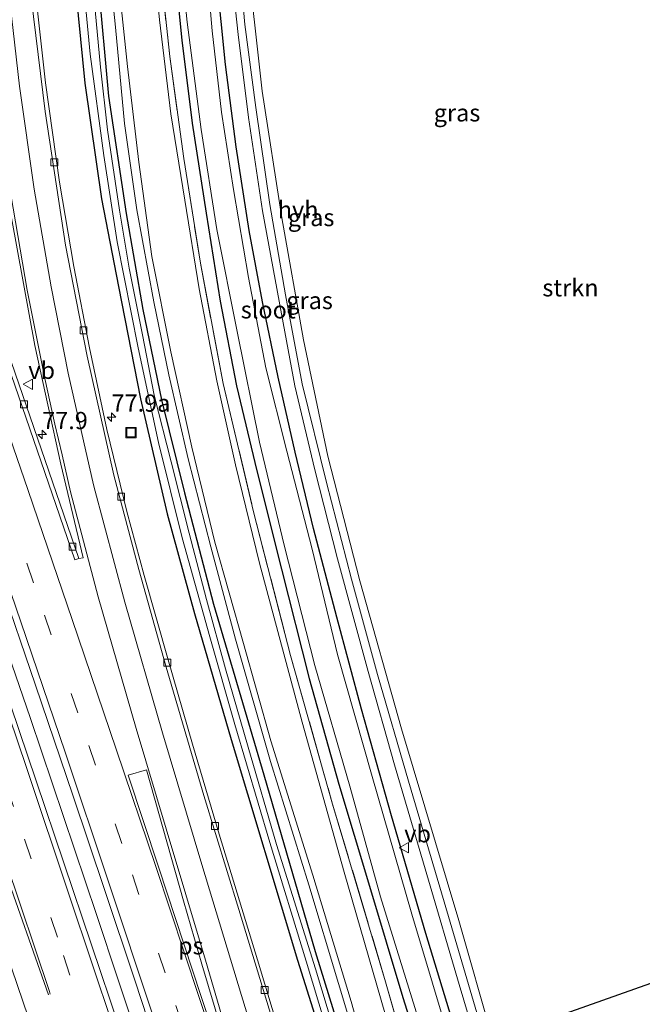
# Model space of a CAD drawing. Units: metres. Extents: x 191713 to 200010, y 400000 to 406251.
# Drawn here: x 192215 to 192306, y 405232 to 405375 of the extents above; entities that cross this region are included whole.
import ezdxf
from ezdxf.enums import TextEntityAlignment as Align

# ---------------------------------------------------------------- set-up
doc = ezdxf.new("R2010")
doc.units = ezdxf.units.M
doc.linetypes.add('IE-TERREINAFSCHEIDING', pattern=[10, 8, -2])
doc.linetypes.add('VW-3-9_STREEP', pattern=[12, 3, -9])
doc.layers.get('0').update_dxf_attribs({"lineweight": 25})
for name, color, linetype, lineweight in [('B-ME-AM-KILOMETR-S-B1', 7, 'Continuous', 18), ('B-ME-BV-GELEIDECONSTRUCTIE-GELEIDERAIL-L-B1', 213, 'BV-GELEIDERAIL', 18), ('B-ME-GR-STRUIKEN-GV-B6', 93, 'Continuous', 18), ('B-ME-GW-INSTEEKWATERGANG-L-B1', 10, 'Continuous', 25), ('B-ME-GW-KRUINLIJN-L-B1', 93, 'Continuous', 18), ('B-ME-GW-TEENLIJN-L-B1', 93, 'Continuous', 18), ('B-ME-IE-GRASLAND-GV-B6', 93, 'Continuous', 18), ('B-ME-IE-INRICHTINGSELEMENT-S-B1', 253, 'Continuous', 18), ('B-ME-IE-TERREINAFSCHEIDING-RASTERHEKWERK-L-B1', 8, 'IE-TERREINAFSCHEIDING', 18), ('B-ME-KG-KADASTRAAL-OPNAMEDTMGRENS-L-B1', 10, 'Continuous', 25), ('B-ME-OG-WATER-GV-B6', 153, 'Continuous', 18), ('B-ME-VH-VERH_SOORT-BITUMEN-GV-B6', 8, 'IE-TERREINAFSCHEIDING-NATUURLIJK-HOUTWAL', 18), ('B-ME-VH-VERH_SOORT-HALF_VERHARDING-GV-B6', 8, 'IE-TERREINAFSCHEIDING-NATUURLIJK-HOUTWAL', 18), ('B-ME-VV-KOLK-S-B1', 8, 'Continuous', 18), ('B-ME-VW-MARKERING-39STREEP-015-L-B1', 255, 'VW-3-9_STREEP', 18), ('B-ME-VW-MARKERING-STREEP-015-L-B1', 7, 'Continuous', 18), ('B-ME-VW-MARKERING-VLAKMARK-GV-B6', 7, 'Continuous', 18), ('B-ME-VW-MEUBILAIR_WEGMEUBILAIR-VERKEERSBORD-S-B1', 8, 'Continuous', 18)]:
    doc.layers.add(name, color=color, linetype=linetype, lineweight=lineweight)
doc.styles.add('NLCS-ISO', font='NLCS-ISO.TTF')
doc.linetypes.add('BV-GELEIDERAIL', pattern='A,10,-3,[108,NLCS.SHX,S=1,R=0,X=0,Y=0],-3', length=16)
doc.linetypes.add('IE-TERREINAFSCHEIDING-NATUURLIJK-HOUTWAL', pattern='A,7,-1.5,[67,NLCS.SHX,S=0.75,R=45,X=0,Y=0],-1.5,7,-1.5,[70,NLCS.SHX,S=0.75,R=0,X=0,Y=0],-1.5', length=20)

# ---------------------------------------------------------------- blocks, each defined once
blk = doc.blocks.new('put')
for p, q in [((0.75, 0.75), (-0.75, 0.75)), ((-0.75, 0.75), (-0.75, -0.75)), ((0.75, -0.75), (0.75, 0.75)), ((-0.75, -0.75), (0.75, -0.75))]:
    blk.add_line(p, q)
blk.add_lwpolyline([(-0.625, 0.625), (0.625, 0.625), (0.625, -0.625), (-0.625, -0.625)], close=True)
blk = doc.blocks.new('verkeersbord')
for p, q in [((0, 0.75), (-0.75, -0.625)), ((0.75, -0.625), (0, 0.75)), ((-0.75, -0.625), (0.75, -0.625))]:
    blk.add_line(p, q)
blk = doc.blocks.new('hecto')
for p, q in [((0, 0.625), (-0.625, 0)), ((0, -0.625), (0, 0.625)), ((-0.625, 0), (0.625, 0)), ((0.625, 0), (0, -0.625))]:
    blk.add_line(p, q)
blk = doc.blocks.new('kolk')
blk.add_lwpolyline([(-0.5, -0.5), (0.5, -0.5), (0.5, 0.5), (-0.5, 0.5)], close=True)

msp = doc.modelspace()

# ---------------------------------------------------------------- linework, layer by layer
at = {"layer": 'B-ME-BV-GELEIDECONSTRUCTIE-GELEIDERAIL-L-B1'}
msp.add_polyline3d([(192237.98, 405210.97, 16.53), (192236.03, 405216.79, 16.56), (192232.89, 405226.28, 16.68), (192229.7, 405235.76, 16.74), (192226.55, 405245.25, 16.85), (192223.37, 405254.73, 16.9), (192220.16, 405264.2, 17.01), (192216.98, 405273.68, 17.12), (192213.76, 405283.15, 17.23), (192210.55, 405292.62, 17.34), (192207.35, 405302.1, 17.47), (192204.08, 405311.55, 17.61), (192200.84, 405321.01, 17.74), (192197.58, 405330.46, 17.89), (192194.32, 405339.92, 18.03), (192191.06, 405349.37, 18.19), (192187.76, 405358.81, 18.36), (192184.41, 405368.23, 18.55), (192181.1, 405377.67, 18.7)], dxfattribs=at)
at = {"layer": 'B-ME-GR-STRUIKEN-GV-B6'}
for points in [[(192297.24, 405400.86, 13.77), (192317.57, 405366.22, 13.74), (192343.52, 405321.4, 13.67), (192363.37, 405287.3, 13.82), (192379.39, 405260.84, 13.91), (192285.32, 405227.53, 13.58), (192284.12, 405227.24, 13.85), (192279.23, 405244.34, 13.73)], [(192279.23, 405244.34, 13.73), (192270.89, 405272.17, 13.68), (192264.84, 405293.69, 13.77), (192260.19, 405311.76, 13.83), (192256.63, 405328.68, 13.82), (192253.48, 405346.39, 13.7), (192250.66, 405364.77, 13.73), (192248.33, 405385.7, 13.79)]]:
    msp.add_polyline3d(points, dxfattribs=at)
at = {"layer": 'B-ME-GW-INSTEEKWATERGANG-L-B1'}
for points in [[(192238.56, 405603.73, 15.17), (192238.72, 405587.65, 15.23), (192238.41, 405576.11, 15.31), (192236.94, 405558.05, 15.4), (192234.43, 405537.46, 15.4), (192231.56, 405514.35, 15.59), (192228.9, 405494.79, 15.73), (192227.04, 405478.62, 15.73), (192225.83, 405464.86, 15.86), (192225.11, 405454.41, 15.98), (192224.66, 405439.68, 16.02), (192224.36, 405425.38, 16.03), (192224.59, 405407.52, 16.07), (192225.5, 405393.15, 16.15), (192226.79, 405380.57, 16.19), (192228.3, 405364.07, 16.1), (192230.88, 405347.03, 16.15), (192233.28, 405333.08, 16.11), (192236.02, 405319.97, 16.05), (192239.35, 405306.46, 15.92), (192243.56, 405290.3, 15.84), (192250.9, 405265.5, 15.63), (192258.33, 405239.87, 15.41), (192264.4, 405220.29, 15.4)], [(192237.34, 405388.54, 13.62), (192238.99, 405372.18, 13.62), (192240.45, 405360.14, 13.63), (192242.48, 405347.07, 13.61), (192244.55, 405334.3, 13.62), (192246.93, 405321.97, 13.63), (192249.88, 405309.64, 13.64), (192253.47, 405295.35, 13.67), (192257.47, 405279.49, 13.68), (192261.77, 405264.14, 13.67), (192266.22, 405249.37, 13.65), (192271.06, 405233.16, 13.67), (192274.1, 405223.71, 13.5)], [(192223.29, 405382.22, 16.15), (192224.87, 405365.96, 16.14), (192227.31, 405349.16, 16.2), (192229.77, 405336.4, 16.12), (192232.94, 405320.11, 16.05), (192236.83, 405303.43, 15.93), (192240.81, 405288.93, 15.88), (192246.14, 405270.63, 15.67), (192255.76, 405238.59, 15.43), (192261.84, 405219.39, 15.08)], [(192279.52, 405225.8, 13.65), (192274.4, 405242.48, 13.75), (192269.41, 405259.55, 13.74), (192265.09, 405275.04, 13.68), (192261.47, 405288.38, 13.6), (192258.08, 405301.27, 13.65), (192255.42, 405312.34, 13.65), (192252.96, 405323.23, 13.72), (192250.71, 405334.2, 13.72), (192248.77, 405344.54, 13.7), (192246.87, 405356.7, 13.68), (192245.29, 405368.65, 13.67), (192244.06, 405381.16, 13.65)]]:
    msp.add_polyline3d(points, dxfattribs=at)
at = {"layer": 'B-ME-GW-KRUINLIJN-L-B1'}
for points in [[(192266.06, 405220.88, 16.01), (192257.44, 405249.52, 16.46), (192251.85, 405267.44, 16.57), (192246.77, 405285.19, 16.82), (192243.17, 405298.6, 16.87), (192239.9, 405311.37, 16.89), (192237.1, 405323.57, 17), (192234.88, 405334.19, 17), (192232.45, 405347.54, 17.05), (192230.65, 405360.07, 17.06), (192229.32, 405374.06, 17.11), (192227.87, 405388.08, 17.2)], [(192229.46, 405383.54, 17.05), (192231.06, 405368.36, 17.04), (192232.74, 405354.45, 17.02), (192234.63, 405340.75, 17.02), (192237.38, 405326.93, 16.98), (192240.43, 405313.11, 16.94), (192243.78, 405299.27, 16.84), (192247.94, 405284.58, 16.65), (192251.92, 405270.47, 16.56), (192257.98, 405250.94, 16.38), (192263.55, 405232.58, 16.22), (192266.75, 405221.12, 16.03)]]:
    msp.add_polyline3d(points, dxfattribs=at)
at = {"layer": 'B-ME-GW-TEENLIJN-L-B1'}
msp.add_polyline3d([(192270.86, 405222.57, 13.48), (192262.54, 405251.4, 13.85), (192256.44, 405273.14, 13.8), (192250.24, 405296.25, 13.77), (192246.77, 405310.51, 13.75), (192244.04, 405322.72, 13.75), (192241.47, 405336.07, 13.78), (192239.42, 405348.95, 13.7), (192237.35, 405361.48, 13.73), (192235.74, 405375.11, 13.7), (192234.4, 405388.62, 13.7), (192233.43, 405402.38, 13.73), (192232.89, 405417.6, 13.74), (192232.58, 405434.57, 13.7), (192233.02, 405449.75, 13.75), (192233.3, 405455.13, 13.77)], dxfattribs=at)
at = {"layer": 'B-ME-IE-GRASLAND-GV-B6'}
for points in [[(192209.75, 405380.1, 16.67), (192211.94, 405361.84, 16.7), (192214.2, 405346.4, 16.67), (192217.59, 405327.86, 16.61), (192221.4, 405310.61, 16.46), (192224.62, 405297.04, 16.29), (192224.01, 405296.92, 16.31), (192208.15, 405342.85, 16.98), (192191.6, 405389.73, 17.76)], [(192238.18, 405390.06, 13.09), (192239.72, 405374.79, 13.09), (192241.8, 405359.19, 13.09), (192244.04, 405344.7, 13.09), (192246.99, 405329.86, 13.09), (192250.26, 405313.82, 13.09), (192253.86, 405298.88, 13.09), (192258.31, 405281.41, 13.09), (192263.39, 405263.86, 13.09), (192267.81, 405247.81, 13.09), (192275.17, 405224.09, 13.09), (192274.1, 405223.71, 13.5), (192271.06, 405233.16, 13.67), (192266.22, 405249.37, 13.65), (192261.77, 405264.14, 13.67), (192257.47, 405279.49, 13.68), (192253.47, 405295.35, 13.67), (192249.88, 405309.64, 13.64), (192246.93, 405321.97, 13.63), (192244.55, 405334.3, 13.62), (192242.48, 405347.07, 13.61), (192240.45, 405360.14, 13.63), (192238.99, 405372.18, 13.62), (192237.34, 405388.54, 13.62)], [(192227.87, 405388.08, 17.2), (192229.32, 405374.06, 17.11), (192230.65, 405360.07, 17.06), (192232.45, 405347.54, 17.05), (192234.88, 405334.19, 17), (192237.1, 405323.57, 17), (192239.9, 405311.37, 16.89), (192243.17, 405298.6, 16.87), (192246.77, 405285.19, 16.82), (192251.85, 405267.44, 16.57), (192257.44, 405249.52, 16.46), (192266.06, 405220.88, 16.01), (192264.4, 405220.29, 15.4), (192258.33, 405239.87, 15.41), (192250.9, 405265.5, 15.63), (192243.56, 405290.3, 15.84), (192239.35, 405306.46, 15.92), (192236.02, 405319.97, 16.05), (192233.28, 405333.08, 16.11), (192230.88, 405347.03, 16.15), (192228.3, 405364.07, 16.1), (192226.79, 405380.57, 16.19)], [(192229.46, 405383.54, 17.05), (192231.06, 405368.36, 17.04), (192232.74, 405354.45, 17.02), (192234.63, 405340.75, 17.02), (192237.38, 405326.93, 16.98), (192240.43, 405313.11, 16.94), (192243.78, 405299.27, 16.84), (192247.94, 405284.58, 16.65), (192251.92, 405270.47, 16.56), (192257.98, 405250.94, 16.38), (192263.55, 405232.58, 16.22), (192266.75, 405221.12, 16.03), (192266.06, 405220.88, 16.01), (192257.44, 405249.52, 16.46), (192251.85, 405267.44, 16.57), (192246.77, 405285.19, 16.82), (192243.17, 405298.6, 16.87), (192239.9, 405311.37, 16.89), (192237.1, 405323.57, 17), (192234.88, 405334.19, 17), (192232.45, 405347.54, 17.05), (192230.65, 405360.07, 17.06), (192229.32, 405374.06, 17.11), (192227.87, 405388.08, 17.2)], [(192234.4, 405388.62, 13.7), (192235.74, 405375.11, 13.7), (192237.35, 405361.48, 13.73), (192239.42, 405348.95, 13.7), (192241.47, 405336.07, 13.78), (192244.04, 405322.72, 13.75), (192246.77, 405310.51, 13.75), (192250.24, 405296.25, 13.77), (192256.44, 405273.14, 13.8), (192262.54, 405251.4, 13.85), (192270.86, 405222.57, 13.48), (192266.75, 405221.12, 16.03), (192263.55, 405232.58, 16.22), (192257.98, 405250.94, 16.38), (192251.92, 405270.47, 16.56), (192247.94, 405284.58, 16.65), (192243.78, 405299.27, 16.84), (192240.43, 405313.11, 16.94), (192237.38, 405326.93, 16.98), (192234.63, 405340.75, 17.02), (192232.74, 405354.45, 17.02), (192231.06, 405368.36, 17.04), (192229.46, 405383.54, 17.05)], [(192235.8, 405382.93, 13.73), (192237.21, 405369.82, 13.71), (192239.27, 405355.01, 13.71), (192241.66, 405339.78, 13.72), (192244.98, 405322.32, 13.73), (192249.39, 405303.72, 13.73), (192254.78, 405282.84, 13.73), (192260.88, 405261.24, 13.73), (192268.58, 405235.46, 13.73), (192272.14, 405223.02, 13.44), (192270.86, 405222.57, 13.48), (192262.54, 405251.4, 13.85), (192256.44, 405273.14, 13.8), (192250.24, 405296.25, 13.77), (192246.77, 405310.51, 13.75), (192244.04, 405322.72, 13.75), (192241.47, 405336.07, 13.78), (192239.42, 405348.95, 13.7), (192237.35, 405361.48, 13.73), (192235.74, 405375.11, 13.7), (192234.4, 405388.62, 13.7)], [(192237.34, 405388.54, 13.62), (192238.99, 405372.18, 13.62), (192240.45, 405360.14, 13.63), (192242.48, 405347.07, 13.61), (192244.55, 405334.3, 13.62), (192246.93, 405321.97, 13.63), (192249.88, 405309.64, 13.64), (192253.47, 405295.35, 13.67), (192257.47, 405279.49, 13.68), (192261.77, 405264.14, 13.67), (192266.22, 405249.37, 13.65), (192271.06, 405233.16, 13.67), (192274.1, 405223.71, 13.5), (192272.14, 405223.02, 13.44), (192268.58, 405235.46, 13.73), (192260.88, 405261.24, 13.73), (192254.78, 405282.84, 13.73), (192249.39, 405303.72, 13.73), (192244.98, 405322.32, 13.73), (192241.66, 405339.78, 13.72), (192239.27, 405355.01, 13.71), (192237.21, 405369.82, 13.71), (192235.8, 405382.93, 13.73)], [(192279.52, 405225.8, 13.65), (192278.38, 405225.22, 13.09), (192272.37, 405245.27, 13.09), (192266.63, 405265.29, 13.09), (192261.57, 405282.97, 13.09), (192257.89, 405298.3, 13.09), (192254.24, 405312.5, 13.09), (192251.16, 405324.6, 13.09), (192248.67, 405337.71, 13.09), (192246.49, 405350.48, 13.09), (192244.73, 405361.75, 13.09), (192243.36, 405373.55, 13.09), (192242.17, 405387.59, 13.09)], [(192284.12, 405227.24, 13.85), (192283.05, 405226.86, 13.76), (192277.73, 405244.94, 13.75), (192271.9, 405264.6, 13.78), (192267.38, 405280.06, 13.76), (192263.64, 405293.93, 13.73), (192259.97, 405307.94, 13.76), (192256.44, 405322.27, 13.77), (192254.04, 405335.21, 13.77), (192251.73, 405348.32, 13.82), (192249.72, 405362.39, 13.75), (192248.14, 405374.46, 13.75), (192247.06, 405386.45, 13.75)], [(192183.05, 405378.55, 17.89), (192188.75, 405362.33, 17.6), (192195.96, 405341.59, 17.24), (192201.41, 405325.95, 17), (192206.7, 405310.7, 16.76), (192212.5, 405293.73, 16.54), (192217.73, 405278.53, 16.34), (192223.11, 405262.57, 16.17), (192227.8, 405248.72, 16.04), (192232.15, 405235.72, 15.93), (192236.9, 405221.25, 15.77), (192240.03, 405211.7, 15.72), (192235.96, 405210.26, 15.6), (192229.87, 405228.91, 15.93), (192217.8, 405264.63, 16.19), (192206.62, 405297.58, 16.75), (192195.04, 405331.31, 17.18), (192185, 405360.37, 17.61), (192176.16, 405385.1, 17.97)], [(192245.84, 405385.15, 13.76), (192247.14, 405372.99, 13.75), (192248.66, 405360.95, 13.78), (192250.68, 405347.4, 13.79), (192253.43, 405332.45, 13.8), (192255.4, 405321.97, 13.81), (192258.27, 405309.8, 13.79), (192261.6, 405296.87, 13.75), (192266.06, 405280.5, 13.76), (192269.85, 405266.95, 13.74), (192274.55, 405251.05, 13.72), (192279.24, 405235.07, 13.77), (192281.82, 405226.43, 13.76)], [(192248.33, 405385.7, 13.79), (192250.66, 405364.77, 13.73), (192253.48, 405346.39, 13.7), (192256.63, 405328.68, 13.82), (192260.19, 405311.76, 13.83), (192264.84, 405293.69, 13.77), (192270.89, 405272.17, 13.68), (192279.23, 405244.34, 13.73), (192284.12, 405227.24, 13.85)], [(192224.35, 405383.93, 15.63), (192225.63, 405370.17, 15.6), (192227.65, 405355.43, 15.64), (192229.57, 405342.91, 15.61), (192232.64, 405327.53, 15.53), (192235.59, 405313.76, 15.51), (192239.04, 405299.92, 15.39), (192243.05, 405285.57, 15.22), (192246.69, 405272.83, 15.15), (192251.77, 405255.69, 15.05), (192257.04, 405238.48, 14.92), (192262.69, 405219.68, 14.52), (192261.84, 405219.39, 15.08), (192255.76, 405238.59, 15.43), (192246.14, 405270.63, 15.67), (192240.81, 405288.93, 15.88), (192236.83, 405303.43, 15.93), (192232.94, 405320.11, 16.05), (192229.77, 405336.4, 16.12), (192227.31, 405349.16, 16.2), (192224.87, 405365.96, 16.14), (192223.29, 405382.22, 16.15)], [(192223.29, 405382.22, 16.15), (192224.87, 405365.96, 16.14), (192227.31, 405349.16, 16.2), (192229.77, 405336.4, 16.12), (192232.94, 405320.11, 16.05), (192236.83, 405303.43, 15.93), (192240.81, 405288.93, 15.88), (192246.14, 405270.63, 15.67), (192255.76, 405238.59, 15.43), (192261.84, 405219.39, 15.08), (192256.37, 405217.46, 15.17), (192249.97, 405238.67, 15.54), (192244.41, 405256.89, 15.62), (192240.5, 405269.95, 15.68), (192236.99, 405282.19, 15.85), (192233.49, 405294.44, 16.03), (192231, 405303.76, 16.07), (192228.08, 405315.66, 16.22), (192225.54, 405327.51, 16.39), (192223.29, 405339.3, 16.39), (192221.19, 405351.57, 16.45), (192219.14, 405366, 16.39), (192217.48, 405381.28, 16.41)], [(192226.79, 405380.57, 16.19), (192228.3, 405364.07, 16.1), (192230.88, 405347.03, 16.15), (192233.28, 405333.08, 16.11), (192236.02, 405319.97, 16.05), (192239.35, 405306.46, 15.92), (192243.56, 405290.3, 15.84), (192250.9, 405265.5, 15.63), (192258.33, 405239.87, 15.41), (192264.4, 405220.29, 15.4)], [(192244.06, 405381.16, 13.65), (192245.29, 405368.65, 13.67), (192246.87, 405356.7, 13.68), (192248.77, 405344.54, 13.7), (192250.71, 405334.2, 13.72), (192252.96, 405323.23, 13.72), (192255.42, 405312.34, 13.65), (192258.08, 405301.27, 13.65), (192261.47, 405288.38, 13.6), (192265.09, 405275.04, 13.68), (192269.41, 405259.55, 13.74), (192274.4, 405242.48, 13.75), (192279.52, 405225.8, 13.65)], [(192281.82, 405226.43, 13.76), (192279.52, 405225.8, 13.65), (192274.4, 405242.48, 13.75), (192269.41, 405259.55, 13.74), (192265.09, 405275.04, 13.68), (192261.47, 405288.38, 13.6), (192258.08, 405301.27, 13.65), (192255.42, 405312.34, 13.65), (192252.96, 405323.23, 13.72), (192250.71, 405334.2, 13.72), (192248.77, 405344.54, 13.7), (192246.87, 405356.7, 13.68), (192245.29, 405368.65, 13.67), (192244.06, 405381.16, 13.65)], [(192263.6, 405220.01, 14.52), (192258.41, 405237.35, 14.84), (192252.72, 405255.38, 14.92), (192248.63, 405269.55, 14.98), (192245.29, 405280.91, 15.16), (192242.56, 405290.95, 15.2), (192240.04, 405300.58, 15.24), (192237.41, 405310.98, 15.34), (192234.97, 405320.65, 15.44), (192233.23, 405329.41, 15.51), (192231.34, 405339.07, 15.51), (192229.9, 405347.51, 15.53), (192228.17, 405359.17, 15.54), (192227.13, 405368.27, 15.53), (192226.08, 405379.69, 15.53)]]:
    msp.add_polyline3d(points, dxfattribs=at)
at = {"layer": 'B-ME-IE-TERREINAFSCHEIDING-RASTERHEKWERK-L-B1'}
msp.add_polyline3d([(192239.25, 405469.47, 13.76), (192238.64, 405468.17, 13.76), (192237.53, 405464.47, 13.79), (192237.13, 405456.97, 13.82), (192234.16, 405451.29, 13.79), (192233.68, 405440.75, 13.76), (192233.72, 405425.35, 13.7), (192234.19, 405410.37, 13.7), (192234.89, 405396.66, 13.7), (192235.8, 405382.93, 13.73), (192237.21, 405369.82, 13.71), (192239.27, 405355.01, 13.71), (192241.66, 405339.78, 13.72), (192244.98, 405322.32, 13.73), (192249.39, 405303.72, 13.73), (192254.78, 405282.84, 13.73), (192260.88, 405261.24, 13.73), (192268.58, 405235.46, 13.73), (192272.14, 405223.02, 13.44)], dxfattribs=at)
at = {"layer": 'B-ME-KG-KADASTRAAL-OPNAMEDTMGRENS-L-B1'}
msp.add_polyline3d([(192303.38, 405603.32, 13.6), (192307.46, 405575.2, 13.47), (192311.93, 405540.59, 13.66), (192312.71, 405506.54, 13.67), (192312.73, 405505.74, 13.28), (192312.77, 405504.23, 13.28), (192312.79, 405503.41, 13.67), (192312.88, 405499.57, 13.81), (192312.97, 405496.39, 13.85), (192313.05, 405493.37, 13.69), (192313.08, 405492.4, 13.25), (192313.12, 405491.05, 13.25), (192313.14, 405490.44, 13.48), (192313.23, 405486.93, 13.59), (192332.79, 405450.56, 13.58), (192376.24, 405369.77, 13.62), (192427.82, 405277.92, 13.63), (192427.03, 405277.64, 13.61), (192379.39, 405260.84, 13.91), (192285.32, 405227.53, 13.58)], dxfattribs=at)
at = {"layer": 'B-ME-OG-WATER-GV-B6'}
for points in [[(192278.38, 405225.22, 13.09), (192275.17, 405224.09, 13.09), (192267.81, 405247.81, 13.09), (192263.39, 405263.86, 13.09), (192258.31, 405281.41, 13.09), (192253.86, 405298.88, 13.09), (192250.26, 405313.82, 13.09), (192246.99, 405329.86, 13.09), (192244.04, 405344.7, 13.09), (192241.8, 405359.19, 13.09), (192239.72, 405374.79, 13.09), (192238.18, 405390.06, 13.09)], [(192242.17, 405387.59, 13.09), (192243.36, 405373.55, 13.09), (192244.73, 405361.75, 13.09), (192246.49, 405350.48, 13.09), (192248.67, 405337.71, 13.09), (192251.16, 405324.6, 13.09), (192254.24, 405312.5, 13.09), (192257.89, 405298.3, 13.09), (192261.57, 405282.97, 13.09), (192266.63, 405265.29, 13.09), (192272.37, 405245.27, 13.09), (192278.38, 405225.22, 13.09)], [(192262.69, 405219.68, 14.52), (192257.04, 405238.48, 14.92), (192251.77, 405255.69, 15.05), (192246.69, 405272.83, 15.15), (192243.05, 405285.57, 15.22), (192239.04, 405299.92, 15.39), (192235.59, 405313.76, 15.51), (192232.64, 405327.53, 15.53), (192229.57, 405342.91, 15.61), (192227.65, 405355.43, 15.64), (192225.63, 405370.17, 15.6), (192224.35, 405383.93, 15.63)], [(192226.08, 405379.69, 15.53), (192227.13, 405368.27, 15.53), (192228.17, 405359.17, 15.54), (192229.9, 405347.51, 15.53), (192231.34, 405339.07, 15.51), (192233.23, 405329.41, 15.51), (192234.97, 405320.65, 15.44), (192237.41, 405310.98, 15.34), (192240.04, 405300.58, 15.24), (192242.56, 405290.95, 15.2), (192245.29, 405280.91, 15.16), (192248.63, 405269.55, 14.98), (192252.72, 405255.38, 14.92), (192258.41, 405237.35, 14.84), (192263.6, 405220.01, 14.52)]]:
    msp.add_polyline3d(points, dxfattribs=at)
at = {"layer": 'B-ME-VH-VERH_SOORT-BITUMEN-GV-B6'}
for points in [[(192127.79, 405561.47, 19.88), (192145.35, 405515.57, 19.55), (192160.65, 405474.64, 19.05), (192174.57, 405436.96, 18.54), (192191.6, 405389.73, 17.76), (192208.15, 405342.85, 16.98), (192224.01, 405296.92, 16.31), (192223.44, 405296.73, 16.31), (192207.58, 405342.66, 16.98), (192191.04, 405389.52, 17.76), (192174.01, 405436.75, 18.54), (192160.09, 405474.43, 19.05), (192144.79, 405515.36, 19.55), (192127.23, 405561.26, 19.88), (192127.79, 405561.47, 19.88)], [(192176.16, 405385.1, 17.97), (192185, 405360.37, 17.61), (192195.04, 405331.31, 17.18), (192206.62, 405297.58, 16.75), (192217.8, 405264.63, 16.19), (192229.87, 405228.91, 15.93), (192235.96, 405210.26, 15.6), (192235.2, 405209.99, 15.59), (192231.82, 405208.8, 15.58), (192228.32, 405207.57, 15.49), (192224.63, 405206.27, 15.4), (192221.64, 405205.21, 15.29), (192215.7, 405223.74, 15.6), (192210.97, 405237.34, 15.63), (192194.63, 405283.62, 16.13), (192183.54, 405313.59, 16.55), (192171.27, 405345.62, 17.08), (192163.94, 405364.47, 17.45), (192166.76, 405365.52, 17.49), (192170.12, 405366.77, 17.53), (192170.78, 405367.01, 17.54), (192168.63, 405372.43, 17.61), (192168.9, 405372.53, 17.61), (192159.77, 405397.97, 17.99)], [(192191.04, 405389.52, 17.76), (192207.58, 405342.66, 16.98), (192223.44, 405296.73, 16.31), (192224.01, 405296.92, 16.31), (192224.62, 405297.04, 16.29), (192221.4, 405310.61, 16.46), (192217.59, 405327.86, 16.61), (192214.2, 405346.4, 16.67), (192211.94, 405361.84, 16.7), (192209.75, 405380.1, 16.67)], [(192217.48, 405381.28, 16.41), (192219.14, 405366, 16.39), (192221.19, 405351.57, 16.45), (192223.29, 405339.3, 16.39), (192225.54, 405327.51, 16.39), (192228.08, 405315.66, 16.22), (192231, 405303.76, 16.07), (192233.49, 405294.44, 16.03), (192236.99, 405282.19, 15.85), (192240.5, 405269.95, 15.68), (192244.41, 405256.89, 15.62), (192249.97, 405238.67, 15.54), (192256.37, 405217.46, 15.17), (192255.95, 405217.31, 15.29)], [(192236.9, 405221.25, 15.77), (192232.15, 405235.72, 15.93), (192227.8, 405248.72, 16.04), (192223.11, 405262.57, 16.17), (192217.73, 405278.53, 16.34), (192212.5, 405293.73, 16.54), (192206.7, 405310.7, 16.76), (192201.41, 405325.95, 17), (192195.96, 405341.59, 17.24), (192188.75, 405362.33, 17.6), (192183.05, 405378.55, 17.89)], [(192255.95, 405217.31, 15.29), (192252.65, 405228.17, 15.35), (192247.23, 405245.95, 15.51), (192242.17, 405262.49, 15.64), (192236.67, 405281.13, 15.81), (192232.7, 405295.33, 15.95), (192229.09, 405309.03, 16.16), (192225.22, 405326.32, 16.28), (192222.08, 405342.41, 16.35), (192219.11, 405361.84, 16.4), (192217.07, 405378.41, 16.43)], [(192217.07, 405378.41, 16.43), (192219.11, 405361.84, 16.4), (192222.08, 405342.41, 16.35), (192225.22, 405326.32, 16.28), (192229.09, 405309.03, 16.16), (192232.7, 405295.33, 15.95), (192236.67, 405281.13, 15.81), (192242.17, 405262.49, 15.64), (192247.23, 405245.95, 15.51), (192252.65, 405228.17, 15.35)]]:
    msp.add_polyline3d(points, dxfattribs=at)
at = {"layer": 'B-ME-VH-VERH_SOORT-HALF_VERHARDING-GV-B6'}
for points in [[(192247.06, 405386.45, 13.75), (192248.14, 405374.46, 13.75), (192249.72, 405362.39, 13.75), (192251.73, 405348.32, 13.82), (192254.04, 405335.21, 13.77), (192256.44, 405322.27, 13.77), (192259.97, 405307.94, 13.76), (192263.64, 405293.93, 13.73), (192267.38, 405280.06, 13.76), (192271.9, 405264.6, 13.78), (192277.73, 405244.94, 13.75), (192283.05, 405226.86, 13.76)], [(192283.05, 405226.86, 13.76), (192281.82, 405226.43, 13.76), (192279.24, 405235.07, 13.77), (192274.55, 405251.05, 13.72), (192269.85, 405266.95, 13.74), (192266.06, 405280.5, 13.76), (192261.6, 405296.87, 13.75), (192258.27, 405309.8, 13.79), (192255.4, 405321.97, 13.81), (192253.43, 405332.45, 13.8), (192250.68, 405347.4, 13.79), (192248.66, 405360.95, 13.78), (192247.14, 405372.99, 13.75), (192245.84, 405385.15, 13.76)]]:
    msp.add_polyline3d(points, dxfattribs=at)
at = {"layer": 'B-ME-VW-MARKERING-39STREEP-015-L-B1'}
for points in [[(192121.2, 405558.57, 20.17), (192126.17, 405545.6, 20.07), (192133.29, 405526.91, 19.89), (192140.27, 405508.39, 19.7), (192147.27, 405489.65, 19.49), (192154.22, 405470.9, 19.26), (192161.14, 405452.13, 19.01), (192167.95, 405433.54, 18.74), (192174.77, 405414.74, 18.44), (192181.49, 405396.12, 18.13), (192187.64, 405378.99, 17.84), (192192.99, 405363.91, 17.57), (192199.58, 405345.02, 17.23), (192206.07, 405326.32, 16.94), (192212.54, 405307.6, 16.67), (192219.03, 405288.69, 16.43), (192225.48, 405269.75, 16.21), (192231.79, 405250.99, 16.01), (192238.11, 405232.01, 15.83), (192244.29, 405213.2, 15.7)], [(192231.82, 405208.8, 15.58), (192226.5, 405225.04, 15.78), (192220.89, 405241.93, 15.93), (192214.53, 405260.89, 16.12), (192208.13, 405279.8, 16.34), (192201.74, 405298.55, 16.58), (192195.29, 405317.39, 16.83), (192190.9, 405330.05, 17.03), (192184.4, 405348.76, 17.35), (192179.53, 405362.65, 17.6), (192172.8, 405381.48, 17.93), (192166.07, 405400.32, 18.24), (192159.29, 405419.01, 18.54), (192152.49, 405437.72, 18.82), (192145.58, 405456.49, 19.08), (192138.68, 405475.14, 19.32), (192131.75, 405493.68, 19.56), (192124.82, 405512.23, 19.75), (192117.75, 405530.82, 19.93), (192110.69, 405549.32, 20.09), (192109.26, 405553.02, 20.12)]]:
    msp.add_polyline3d(points, dxfattribs=at)
at = {"layer": 'B-ME-VW-MARKERING-STREEP-015-L-B1'}
for points in [[(192124.49, 405560.03, 20.08), (192129.26, 405547.59, 19.98), (192136.32, 405529.06, 19.81), (192143.32, 405510.52, 19.62), (192150.29, 405491.85, 19.42), (192157.21, 405473.15, 19.19), (192164.12, 405454.46, 18.94), (192171, 405435.68, 18.66), (192177.78, 405417.04, 18.37), (192184.55, 405398.29, 18.06), (192190.41, 405381.91, 17.79), (192197.05, 405363.17, 17.45), (192203.58, 405344.46, 17.12), (192210.11, 405325.69, 16.83), (192216.63, 405306.8, 16.55), (192223.05, 405288.06, 16.32), (192229.45, 405269.22, 16.1), (192235.18, 405252.21, 15.92), (192241.46, 405233.31, 15.75), (192247.68, 405214.39, 15.64)], [(192117.91, 405557.1, 20.17), (192122.66, 405544.69, 20.18), (192129.78, 405526.03, 19.99), (192136.83, 405507.32, 19.79), (192143.82, 405488.59, 19.59), (192150.77, 405469.84, 19.36), (192157.69, 405451.08, 19.1), (192164.56, 405432.31, 18.83), (192171.39, 405413.52, 18.54), (192178.17, 405394.71, 18.23), (192184.92, 405375.9, 17.91), (192191.54, 405357.19, 17.56), (192196.9, 405341.76, 17.31), (192198.41, 405337.41, 17.22), (192203.52, 405322.69, 17), (192209.07, 405306.62, 16.77), (192215.56, 405287.72, 16.52), (192222, 405268.8, 16.3), (192228.38, 405249.85, 16.11), (192234.68, 405230.89, 15.93), (192240.9, 405212, 15.76)], [(192112.52, 405554.68, 20.21), (192112.62, 405554.43, 20.21), (192113.81, 405551.3, 20.19), (192120.88, 405532.81, 20.02), (192127.92, 405514.21, 19.84), (192134.87, 405495.58, 19.65), (192141.79, 405477, 19.41), (192146.59, 405464.06, 19.25), (192153.48, 405445.39, 19), (192158.27, 405432.24, 18.81), (192165.06, 405413.64, 18.52), (192171.77, 405394.99, 18.22), (192178.51, 405376.16, 17.9), (192184, 405360.65, 17.62), (192190.61, 405341.77, 17.3), (192197.15, 405322.89, 16.99), (192203.59, 405304.17, 16.72), (192210.02, 405285.35, 16.48), (192216.39, 405266.6, 16.25), (192222.72, 405247.75, 16.06), (192229, 405228.98, 15.89), (192235.2, 405209.99, 15.59)], [(192219.86, 405233.65, 15.78), (192219.72, 405234.07, 15.78), (192213.39, 405252.95, 15.96), (192207.01, 405271.91, 16.18), (192200.6, 405290.8, 16.4), (192194.14, 405309.66, 16.66), (192188.06, 405327.27, 16.92), (192181.51, 405345.96, 17.23), (192174.91, 405364.73, 17.57), (192168.3, 405383.4, 17.89), (192161.52, 405402.2, 18.2), (192154.71, 405421.01, 18.5), (192147.84, 405439.76, 18.78), (192140.93, 405458.51, 19.04), (192134.04, 405477.07, 19.27), (192127.06, 405495.81, 19.51), (192120.11, 405514.35, 19.7), (192113.04, 405533.03, 19.87), (192106.07, 405551.38, 20.03)], [(192224.63, 405206.27, 15.4), (192219.08, 405223.25, 15.61), (192212.69, 405242.03, 15.77), (192206.88, 405258.52, 15.94), (192200.26, 405277.19, 16.15), (192196.49, 405287.41, 16.27), (192189.59, 405305.97, 16.51), (192182.57, 405324.5, 16.78), (192175.45, 405343.15, 17.07), (192169.81, 405357.69, 17.32), (192165.78, 405368.02, 17.48), (192160.05, 405382.53, 17.7)], [(192164.37, 405381.27, 17.75), (192166.88, 405374.95, 17.65), (192170.12, 405366.77, 17.54), (192172.59, 405360.55, 17.44), (192178.39, 405345.61, 17.17), (192185.52, 405327, 16.88), (192192.54, 405308.45, 16.61), (192199.47, 405289.9, 16.37), (192206.32, 405271.2, 16.15), (192212.98, 405252.43, 15.95), (192219.6, 405233.56, 15.77)], [(192249.33, 405214.97, 15.58), (192247.98, 405219.59, 15.6), (192242.39, 405238.61, 15.72), (192236.69, 405257.67, 15.88), (192232.34, 405272.23, 16.02), (192226.83, 405291.36, 16.23), (192222.78, 405306.59, 16.41), (192221.56, 405311.95, 16.46), (192220.54, 405316.44, 16.49), (192219.04, 405323.07, 16.53), (192216.5, 405335.86, 16.6), (192214.11, 405349.77, 16.66), (192211.88, 405364.99, 16.69), (192210.05, 405381.65, 16.7)], [(192252.9, 405216.23, 15.49), (192247.66, 405233.49, 15.59), (192241.88, 405252.47, 15.74), (192236.16, 405271.61, 15.92), (192230.71, 405290.58, 16.11), (192226.18, 405307.43, 16.31), (192225.51, 405310.36, 16.35), (192222.45, 405323.82, 16.45), (192219.96, 405336.35, 16.51), (192217.52, 405350.57, 16.58), (192215.36, 405365.5, 16.61), (192213.55, 405381.72, 16.63)]]:
    msp.add_polyline3d(points, dxfattribs=at)
at = {"layer": 'B-ME-VW-MARKERING-VLAKMARK-GV-B6'}
msp.add_polyline3d([(192248.79, 405214.78, 15.59), (192248.01, 405214.51, 15.6), (192241.8, 405233.31, 15.74), (192235.57, 405252.17, 15.91), (192231.16, 405265.48, 16.04), (192233.83, 405266.25, 15.97), (192239.21, 405247.2, 15.81), (192241.88, 405238.04, 15.74), (192247.52, 405219.06, 15.61), (192248.79, 405214.78, 15.59)], dxfattribs=at)

# ---------------------------------------------------------------- block references
at = {"layer": 'B-ME-AM-KILOMETR-S-B1', "rotation": 90}
for p in [(192228.76, 405317.46, 16.29), (192218.68, 405314.92, 16.52)]:
    msp.add_blockref('hecto', p, dxfattribs=at)
at = {"layer": 'B-ME-IE-INRICHTINGSELEMENT-S-B1', "rotation": 90}
msp.add_blockref('put', (192231.58, 405315.2, 15.99), dxfattribs=at)
at = {"layer": 'B-ME-VV-KOLK-S-B1', "rotation": 90}
for p in [(192220.43, 405354.43, 16.42), (192224.69, 405330.06, 16.35), (192216.04, 405319.29, 16.7), (192230.16, 405305.89, 16.19), (192223.09, 405298.63, 16.32), (192236.85, 405281.79, 15.83), (192243.8, 405258.07, 15.59), (192251, 405234.26, 15.47)]:
    msp.add_blockref('kolk', p, dxfattribs=at)
at = {"layer": 'B-ME-VW-MEUBILAIR_WEGMEUBILAIR-VERKEERSBORD-S-B1', "rotation": 90}
for p in [(192216.66, 405322.22, 18), (192271.28, 405254.92, 13.78)]:
    msp.add_blockref('verkeersbord', p, dxfattribs=at)

# ---------------------------------------------------------------- texts
at = {"layer": 'B-ME-AM-KILOMETR-S-B1', "ltscale": 0.2, "style": 'NLCS-ISO'}
for s, p in [('77.9a', (192228.76, 405317.46, 16.29)), ('77.9', (192218.68, 405314.92, 16.52))]:
    msp.add_text(s, height=2.5, dxfattribs=at).set_placement(p, align=Align.BOTTOM_LEFT)
at = {"layer": 'B-ME-GR-STRUIKEN-GV-B6', "ltscale": 0.2, "style": 'NLCS-ISO'}
msp.add_text('strkn', height=2.5, dxfattribs=at).set_placement((192295.43, 405336.23), align=Align.MIDDLE_CENTER)
at = {"layer": 'B-ME-IE-GRASLAND-GV-B6', "ltscale": 0.2, "style": 'NLCS-ISO'}
for p in [(192278.95, 405361.63), (192257.75, 405346.43), (192257.53, 405334.38)]:
    msp.add_text('gras', height=2.5, dxfattribs=at).set_placement(p, align=Align.MIDDLE_CENTER)
at = {"layer": 'B-ME-OG-WATER-GV-B6', "ltscale": 0.2, "style": 'NLCS-ISO'}
msp.add_text('sloot', height=2.5, dxfattribs=at).set_placement((192251.52, 405333.03), align=Align.MIDDLE_CENTER)
at = {"layer": 'B-ME-VH-VERH_SOORT-HALF_VERHARDING-GV-B6', "ltscale": 0.2, "style": 'NLCS-ISO'}
msp.add_text('hvh', height=2.5, dxfattribs=at).set_placement((192255.87, 405347.56), align=Align.MIDDLE_CENTER)
at = {"layer": 'B-ME-VW-MARKERING-VLAKMARK-GV-B6', "ltscale": 0.2, "style": 'NLCS-ISO'}
msp.add_text('ps', height=2.5, dxfattribs=at).set_placement((192240.27, 405240.69), align=Align.MIDDLE_CENTER)
at = {"layer": 'B-ME-VW-MEUBILAIR_WEGMEUBILAIR-VERKEERSBORD-S-B1', "ltscale": 0.2, "style": 'NLCS-ISO'}
for p in [(192216.66, 405322.22, 18), (192271.28, 405254.92, 13.78)]:
    msp.add_text('vb', height=2.5, dxfattribs=at).set_placement(p, align=Align.BOTTOM_LEFT)

doc.saveas('drawing.dxf')
